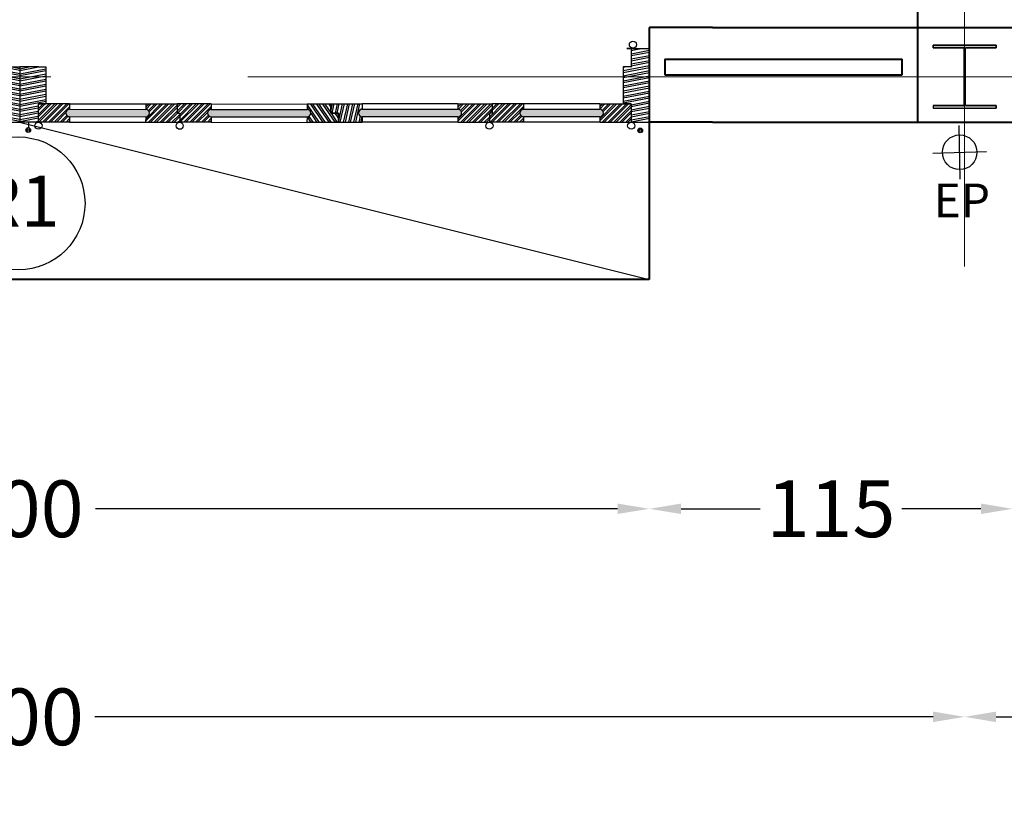
# Model space of a CAD drawing. Extents: x 8562 to 8761, y 7744 to 7839.
# Drawn here: x 8593 to 8596, y 7817 to 7820 of the extents above; entities that cross this region are included whole.
import ezdxf

# ---------------------------------------------------------------- set-up
doc = ezdxf.new("R2010")
doc.units = 0
doc.header["$MEASUREMENT"] = 0
doc.linetypes.add('CENTER2', pattern=[1.125, 0.75, -0.125, 0.125, -0.125])
doc.linetypes.add('CONTINU', pattern=[1, 0.5, 0.5])
doc.layers.get('0').update_dxf_attribs({"linetype": 'CONTINUOUS'})
doc.layers.get('DEFPOINTS').update_dxf_attribs({"linetype": 'CONTINUOUS'})
for name, color, linetype in [('BETON', 7, 'CONTINUOUS'), ('MENUISERIE', 30, 'CONTINUOUS'), ('MUR', 7, 'CONTINUOUS')]:
    doc.layers.add(name, color=color, linetype=linetype)
doc.layers.add('TEXTE', color=40, linetype='CONTINUOUS', lineweight=30)
doc.styles.add('ARIAL', font='arial.ttf')
doc.styles.add('style4', font='angsau.ttf', dxfattribs={"height": 0.18})
doc.dimstyles.new('COT50', dxfattribs={"dimtxt": 0.18, "dimasz": 0.1, "dimexe": 0.1, "dimexo": 0.1, "dimgap": 0.05, "dimtad": 0, "dimdec": 0, "dimlfac": 100, "dimzin": 0, "dimdsep": 46, "dimtxsty": 'style4', "dimcen": 0.1, "dimdle": 0.09, "dimse1": 1, "dimse2": 1, "dimclrd": 108, "dimclre": 3, "dimclrt": 7, "dimadec": 0, "dimazin": 0, "dimtfac": 1, "dimtdec": 0, "dimtmove": 0, "dimatfit": 3, "dimfxl": 1, "dimtolj": 1, "dimtzin": 0, "dimlwd": -1, "dimarcsym": 0})
pattern_1 = [(225, (9396.42336, 7740.818429), (0.00935069168, -0.00935069168), []), (225, (9396.42336, 7740.811817), (0.00935069168, -0.00935069168), [])]

# ---------------------------------------------------------------- blocks, each defined once
blk = doc.blocks.new('*D23')
at = {"layer": 'BETON', "color": 108, "transparency": 16777216}
for p, q in [((8571.5406, 7817.0249), (8586.2849, 7817.0249)), ((8601.6406, 7817.0249), (8586.8962, 7817.0249))]:
    blk.add_line(p, q, dxfattribs=at)
at = {"layer": 'BETON', "color": 108, "lineweight": 15, "transparency": 16777216}
for points in [[(8571.5406, 7817.0416), (8571.5406, 7817.0083), (8571.4406, 7817.0249)], [(8601.6406, 7817.0416), (8601.6406, 7817.0083), (8601.7406, 7817.0249)]]:
    blk.add_solid(points, dxfattribs=at)
at = {"layer": 'DEFPOINTS', "color": 0, "lineweight": 15, "transparency": 16777216}
for p in [(8571.4406, 7819.9375), (8601.7406, 7819.9375), (8571.4406, 7817.0249)]:
    blk.add_point(p, dxfattribs=at)
at = {"layer": 'BETON', "color": 7, "lineweight": 30, "transparency": 16777216, "insert": (8586.5906, 7817.0249), "char_height": 0.18, "attachment_point": 5, "style": 'style4'}
blk.add_mtext('\\A1;3030', dxfattribs=at)
blk = doc.blocks.new('*D25')
at = {"layer": 'BETON', "color": 108, "transparency": 16777216}
for p, q in [((8594.6906, 7818.3311), (8594.9416, 7818.3311)), ((8595.6426, 7818.3311), (8595.3916, 7818.3311))]:
    blk.add_line(p, q, dxfattribs=at)
at = {"layer": 'BETON', "color": 108, "lineweight": 15, "transparency": 16777216}
for points in [[(8594.6906, 7818.3478), (8594.6906, 7818.3145), (8594.5906, 7818.3311)], [(8595.6426, 7818.3478), (8595.6426, 7818.3145), (8595.7426, 7818.3311)]]:
    blk.add_solid(points, dxfattribs=at)
at = {"layer": 'DEFPOINTS', "color": 0, "lineweight": 15, "transparency": 16777216}
for p in [(8594.5906, 7819.5585), (8595.7426, 7819.5585), (8594.5906, 7818.3311)]:
    blk.add_point(p, dxfattribs=at)
at = {"layer": 'BETON', "color": 7, "lineweight": 30, "transparency": 16777216, "insert": (8595.1666, 7818.3311), "char_height": 0.18, "attachment_point": 5, "style": 'style4'}
blk.add_mtext('\\A1;115', dxfattribs=at)
blk = doc.blocks.new('*D26')
at = {"layer": 'BETON', "color": 108, "transparency": 16777216}
for p, q in [((8590.6906, 7818.3311), (8592.3473, 7818.3311)), ((8594.4891, 7818.3311), (8592.8324, 7818.3311))]:
    blk.add_line(p, q, dxfattribs=at)
at = {"layer": 'BETON', "color": 108, "lineweight": 15, "transparency": 16777216}
for points in [[(8590.6906, 7818.3478), (8590.6906, 7818.3145), (8590.5906, 7818.3311)], [(8594.4891, 7818.3478), (8594.4891, 7818.3145), (8594.5891, 7818.3311)]]:
    blk.add_solid(points, dxfattribs=at)
at = {"layer": 'DEFPOINTS', "color": 0, "lineweight": 15, "transparency": 16777216}
for p in [(8590.5906, 7819.5585), (8594.5891, 7819.5585), (8590.5906, 7818.3311)]:
    blk.add_point(p, dxfattribs=at)
at = {"layer": 'BETON', "color": 7, "lineweight": 30, "transparency": 16777216, "insert": (8592.5898, 7818.3311), "char_height": 0.18, "attachment_point": 5, "style": 'style4'}
blk.add_mtext('\\A1;400', dxfattribs=at)
blk = doc.blocks.new('*D36')
at = {"layer": 'BETON', "color": 108, "transparency": 16777216}
for p, q in [((8595.6906, 7817.6708), (8598.3517, 7817.6708)), ((8601.4906, 7817.6708), (8598.8295, 7817.6708))]:
    blk.add_line(p, q, dxfattribs=at)
at = {"layer": 'BETON', "color": 108, "lineweight": 15, "transparency": 16777216}
for points in [[(8595.6906, 7817.6875), (8595.6906, 7817.6541), (8595.5906, 7817.6708)], [(8601.4906, 7817.6875), (8601.4906, 7817.6541), (8601.5906, 7817.6708)]]:
    blk.add_solid(points, dxfattribs=at)
at = {"layer": 'DEFPOINTS', "color": 0, "lineweight": 15, "transparency": 16777216}
for p in [(8595.5906, 7819.3896), (8601.5906, 7819.3896), (8595.5906, 7817.6708)]:
    blk.add_point(p, dxfattribs=at)
at = {"layer": 'BETON', "color": 7, "lineweight": 30, "transparency": 16777216, "insert": (8598.5906, 7817.6708), "char_height": 0.18, "attachment_point": 5, "style": 'style4'}
blk.add_mtext('\\A1;600', dxfattribs=at)
blk = doc.blocks.new('*D37')
at = {"layer": 'BETON', "color": 108, "transparency": 16777216}
for p, q in [((8589.6906, 7817.6708), (8592.3517, 7817.6708)), ((8595.4906, 7817.6708), (8592.8295, 7817.6708))]:
    blk.add_line(p, q, dxfattribs=at)
at = {"layer": 'BETON', "color": 108, "lineweight": 15, "transparency": 16777216}
for points in [[(8589.6906, 7817.6875), (8589.6906, 7817.6541), (8589.5906, 7817.6708)], [(8595.4906, 7817.6875), (8595.4906, 7817.6541), (8595.5906, 7817.6708)]]:
    blk.add_solid(points, dxfattribs=at)
at = {"layer": 'DEFPOINTS', "color": 0, "lineweight": 15, "transparency": 16777216}
for p in [(8589.5906, 7819.3495), (8595.5906, 7819.3495), (8589.5906, 7817.6708)]:
    blk.add_point(p, dxfattribs=at)
at = {"layer": 'BETON', "color": 7, "lineweight": 30, "transparency": 16777216, "insert": (8592.5906, 7817.6708), "char_height": 0.18, "attachment_point": 5, "style": 'style4'}
blk.add_mtext('\\A1;600', dxfattribs=at)

msp = doc.modelspace()

# ---------------------------------------------------------------- hatches: boundary and pattern name
at = {"layer": 'BETON', "lineweight": 30}
h = msp.add_hatch(color=61, dxfattribs=at)
h.set_gradient(color1=(218, 251, 70), one_color=1, tint=1, name='SPHERICAL')
h.paths.add_polyline_path([(8595.6906, 7819.8022), (8595.4906, 7819.8022), (8595.4906, 7819.7937), (8595.5878, 7819.7937), (8595.5878, 7819.6107), (8595.4906, 7819.6107), (8595.4906, 7819.6022), (8595.6906, 7819.6022), (8595.6906, 7819.6107), (8595.5934, 7819.6107), (8595.5934, 7819.7937), (8595.6906, 7819.7937)])
at = {"layer": 'MUR'}
h = msp.add_hatch(dxfattribs=at)
h.set_pattern_fill('STEEL', color=30, scale=0.004165, style=0)
h.set_pattern_definition(pattern_1)
edge = h.paths.add_edge_path()
edge.add_line((8592.6497, 7819.5585), (8592.6497, 7819.5585))
edge.add_line((8592.6497, 7819.5585), (8592.6747, 7819.5585))
edge.add_line((8592.6747, 7819.5585), (8592.6747, 7819.5585))
edge.add_line((8592.6747, 7819.5585), (8592.7497, 7819.5584))
edge.add_line((8592.7497, 7819.5584), (8592.7497, 7819.5758))
edge.add_ellipse((8592.7497, 7819.5875), major_axis=(-0.00825, -0.00825), ratio=1, start_angle=224.9282, end_angle=404.9282, ccw=False)
edge.add_line((8592.7497, 7819.5992), (8592.7497, 7819.6167))
edge.add_line((8592.7497, 7819.6167), (8592.6498, 7819.6168))
edge.add_line((8592.6498, 7819.6168), (8592.6497, 7819.5585))
h = msp.add_hatch(color=5, dxfattribs=at)
h.set_gradient(color1=(0, 0, 255), rotation=90, one_color=1, tint=1, name='CYLINDER')
edge = h.paths.add_edge_path()
edge.add_ellipse((8592.7497, 7819.5875), major_axis=(-0.00825, -0.00825), ratio=1, start_angle=224.9282, end_angle=404.9282)
edge.add_line((8592.7497, 7819.5758), (8592.9913, 7819.5755))
edge.add_ellipse((8592.9913, 7819.5872), major_axis=(-0.00825, -0.00825), ratio=1, start_angle=44.9282, end_angle=224.9282)
edge.add_line((8592.9913, 7819.5989), (8592.7497, 7819.5992))
h = msp.add_hatch(dxfattribs=at)
h.set_pattern_fill('STEEL', color=30, scale=0.004165, style=0)
h.set_pattern_definition(pattern_1)
edge = h.paths.add_edge_path()
edge.add_ellipse((8592.9913, 7819.5872), major_axis=(-0.00825, -0.00825), ratio=1, start_angle=44.9282, end_angle=224.9282, ccw=False)
edge.add_line((8592.9913, 7819.5755), (8592.9912, 7819.5581))
edge.add_line((8592.9912, 7819.5581), (8593.0995, 7819.5579))
edge.add_line((8593.0995, 7819.5579), (8593.0995, 7819.5871))
edge.add_line((8593.0995, 7819.5871), (8593.0912, 7819.5871))
edge.add_line((8593.0912, 7819.5871), (8593.0913, 7819.6162))
edge.add_line((8593.0913, 7819.6162), (8592.9913, 7819.6164))
edge.add_line((8592.9913, 7819.6164), (8592.9913, 7819.5989))
h = msp.add_hatch(dxfattribs=at)
h.set_pattern_fill('STEEL', color=30, scale=0.004165, style=0)
h.set_pattern_definition(pattern_1)
edge = h.paths.add_edge_path()
edge.add_line((8593.0995, 7819.5581), (8593.1995, 7819.558))
edge.add_line((8593.1995, 7819.558), (8593.1995, 7819.5755))
edge.add_ellipse((8593.1995, 7819.5871), major_axis=(0.00825, -0.00825), ratio=1, start_angle=134.897, end_angle=314.897, ccw=False)
edge.add_line((8593.1995, 7819.5988), (8593.1996, 7819.6163))
edge.add_line((8593.1996, 7819.6163), (8593.0913, 7819.6165))
edge.add_line((8593.0913, 7819.6165), (8593.0912, 7819.5873))
edge.add_line((8593.0912, 7819.5873), (8593.0996, 7819.5873))
edge.add_line((8593.0996, 7819.5873), (8593.0995, 7819.5581))
h = msp.add_hatch(color=5, dxfattribs=at)
h.set_gradient(color1=(0, 0, 255), rotation=90, one_color=1, tint=1, name='CYLINDER')
edge = h.paths.add_edge_path()
edge.add_ellipse((8593.1995, 7819.5871), major_axis=(0.00825, -0.00825), ratio=1, start_angle=134.897, end_angle=314.897)
edge.add_line((8593.1995, 7819.5755), (8593.5035, 7819.575))
edge.add_ellipse((8593.5035, 7819.5867), major_axis=(0.00825, -0.00825), ratio=1, start_angle=-45.103, end_angle=-43.5342)
edge.add_ellipse((8593.5035, 7819.5867), major_axis=(0.00825, -0.00825), ratio=1, start_angle=-43.5342, end_angle=-14.2259)
edge.add_ellipse((8593.5035, 7819.5867), major_axis=(0.00825, -0.00825), ratio=1, start_angle=-14.2259, end_angle=44.2992)
edge.add_ellipse((8593.5035, 7819.5867), major_axis=(0.00825, -0.00825), ratio=1, start_angle=44.2992, end_angle=114.0274)
edge.add_ellipse((8593.5035, 7819.5867), major_axis=(0.00825, -0.00825), ratio=1, start_angle=114.0274, end_angle=134.897)
edge.add_line((8593.5036, 7819.5983), (8593.1995, 7819.5988))
h = msp.add_hatch(color=5, dxfattribs=at)
h.set_gradient(color1=(0, 0, 255), rotation=90, one_color=1, tint=1, name='CYLINDER')
edge = h.paths.add_edge_path()
edge.add_ellipse((8593.6785, 7819.5873), major_axis=(-0.00825, -0.00825), ratio=1, start_angle=229.3979, end_angle=375.3078)
edge.add_ellipse((8593.6785, 7819.5873), major_axis=(-0.00825, -0.00825), ratio=1, start_angle=375.3078, end_angle=403.1867)
edge.add_ellipse((8593.6785, 7819.5873), major_axis=(-0.00825, -0.00825), ratio=1, start_angle=403.1867, end_angle=405)
edge.add_line((8593.6785, 7819.5756), (8593.9825, 7819.5756))
edge.add_ellipse((8593.9825, 7819.5873), major_axis=(0.00825, -0.00825), ratio=1, start_angle=-45, end_angle=135)
edge.add_line((8593.9825, 7819.5989), (8593.6785, 7819.5989))
edge.add_ellipse((8593.6785, 7819.5873), major_axis=(-0.00825, -0.00825), ratio=1, start_angle=225, end_angle=229.3979)
h = msp.add_hatch(dxfattribs=at)
h.set_pattern_fill('STEEL', color=30, scale=0.004165, style=0)
h.set_pattern_definition(pattern_1)
edge = h.paths.add_edge_path()
edge.add_ellipse((8593.9825, 7819.5873), major_axis=(0.00825, -0.00825), ratio=1, start_angle=-45, end_angle=135, ccw=False)
edge.add_line((8593.9825, 7819.5756), (8593.9825, 7819.5581))
edge.add_line((8593.9825, 7819.5581), (8594.0825, 7819.5581))
edge.add_line((8594.0825, 7819.5581), (8594.0825, 7819.5873))
edge.add_line((8594.0825, 7819.5873), (8594.0908, 7819.5873))
edge.add_line((8594.0908, 7819.5873), (8594.0908, 7819.6164))
edge.add_line((8594.0908, 7819.6164), (8593.9825, 7819.6164))
edge.add_line((8593.9825, 7819.6164), (8593.9825, 7819.5989))
h = msp.add_hatch(dxfattribs=at)
h.set_pattern_fill('STEEL', color=30, scale=0.004165, style=0)
h.set_pattern_definition(pattern_1)
edge = h.paths.add_edge_path()
edge.add_line((8594.0908, 7819.5873), (8594.0825, 7819.5873))
edge.add_line((8594.0825, 7819.5873), (8594.0825, 7819.5581))
edge.add_line((8594.0825, 7819.5581), (8594.1908, 7819.5581))
edge.add_line((8594.1908, 7819.5581), (8594.1908, 7819.5756))
edge.add_ellipse((8594.1908, 7819.5873), major_axis=(-0.00825, -0.00825), ratio=1, start_angle=225, end_angle=405, ccw=False)
edge.add_line((8594.1908, 7819.5989), (8594.1908, 7819.6164))
edge.add_line((8594.1908, 7819.6164), (8594.0908, 7819.6164))
edge.add_line((8594.0908, 7819.6164), (8594.0908, 7819.5873))
h = msp.add_hatch(color=5, dxfattribs=at)
h.set_gradient(color1=(0, 0, 255), rotation=90, one_color=1, tint=1, name='CYLINDER')
h.paths.add_polyline_path([(8594.1908, 7819.5756), (8594.4323, 7819.5756, 1), (8594.4323, 7819.5989), (8594.1908, 7819.5989, 1)])
h = msp.add_hatch(dxfattribs=at)
h.set_pattern_fill('STEEL', color=30, scale=0.004165, style=0)
h.set_pattern_definition(pattern_1)
edge = h.paths.add_edge_path()
edge.add_ellipse((8594.4323, 7819.5873), major_axis=(-0.00825, -0.00825), ratio=1, start_angle=45, end_angle=225, ccw=False)
edge.add_line((8594.4323, 7819.5756), (8594.4323, 7819.5581))
edge.add_line((8594.4323, 7819.5581), (8594.5073, 7819.5581))
edge.add_line((8594.5073, 7819.5581), (8594.5073, 7819.5585))
edge.add_line((8594.5073, 7819.5585), (8594.5323, 7819.5585))
edge.add_line((8594.5323, 7819.5585), (8594.5323, 7819.6164))
edge.add_line((8594.5323, 7819.6164), (8594.4323, 7819.6164))
edge.add_line((8594.4323, 7819.6164), (8594.4323, 7819.5989))

# ---------------------------------------------------------------- linework, layer by layer
at = {"layer": 'BETON'}
for p, q in [((8594.5906, 7819.8585), (8594.5906, 7819.8585)), ((8594.5906, 7819.5585), (8594.5906, 7819.5585)), ((8594.7906, 7819.5585), (8594.7906, 7819.5585))]:
    msp.add_line(p, q, dxfattribs=at)
at = {"layer": 'BETON', "color": 2, "lineweight": 30}
for p, q in [((8595.4906, 7819.8022), (8595.6906, 7819.8022)), ((8595.4906, 7819.7937), (8595.4906, 7819.8022)), ((8595.5878, 7819.7937), (8595.4906, 7819.7937)), ((8595.6906, 7819.7937), (8595.5934, 7819.7937)), ((8595.6906, 7819.8022), (8595.6906, 7819.7937)), ((8595.4906, 7819.6107), (8595.4906, 7819.6022)), ((8595.4906, 7819.6107), (8595.5878, 7819.6107)), ((8595.4906, 7819.6022), (8595.6906, 7819.6022)), ((8595.5934, 7819.6107), (8595.6906, 7819.6107)), ((8595.6906, 7819.6107), (8595.6906, 7819.6022)), ((8592.5906, 7819.5585), (8594.5891, 7819.0585))]:
    msp.add_line(p, q, dxfattribs=at)
at = {"layer": 'BETON', "color": 6, "lineweight": 30}
for p, q in [((8595.5761, 7819.3776), (8595.5736, 7819.5476)), ((8595.4899, 7819.4597), (8595.6598, 7819.4656))]:
    msp.add_line(p, q, dxfattribs=at)
at = {"layer": 'BETON', "color": 2, "lineweight": 30}
msp.add_lwpolyline([(8595.6906, 7819.7937), (8595.6906, 7819.8022), (8595.4906, 7819.8022), (8595.4906, 7819.7937), (8595.5878, 7819.7937), (8595.5878, 7819.6107), (8595.4906, 7819.6107), (8595.4906, 7819.6022), (8595.6906, 7819.6022), (8595.6906, 7819.6107), (8595.5934, 7819.6107), (8595.5934, 7819.7937), (8595.6906, 7819.7937), (8595.6906, 7819.8022), (8595.4906, 7819.8022), (8595.4906, 7819.7937), (8595.5878, 7819.7937)], dxfattribs=at)
msp.add_circle((8592.5878, 7819.3003), 0.2109, dxfattribs=at)
at = {"layer": 'BETON', "color": 6, "lineweight": 30}
msp.add_circle((8595.5749, 7819.4626), 0.055, dxfattribs=at)
at = {"layer": 'MENUISERIE', "color": 30, "linetype": 'Continuous'}
for p, q in [((8592.6497, 7819.6042), (8592.6497, 7819.5585)), ((8594.5323, 7819.6051), (8594.5323, 7819.5585))]:
    msp.add_line(p, q, dxfattribs=at)
at = {"layer": 'MUR', "color": 8, "linetype": 'CENTER2', "lineweight": 20, "ltscale": 5}
for p, q in [((8595.5906, 7836.8821), (8595.5906, 7819.1005)), ((8570.8157, 7819.7022), (8602.2872, 7819.7022))]:
    msp.add_line(p, q, dxfattribs=at)
at = {"layer": 'MUR', "color": 5, "lineweight": 40, "ltscale": 0.25}
for p, q in [((8595.4426, 7819.5585), (8595.4426, 7827.9618)), ((8594.5891, 7819.8585), (8594.5906, 7819.8585)), ((8594.5891, 7819.8585), (8594.5891, 7819.0585)), ((8594.7906, 7819.8585), (8594.5906, 7819.8585)), ((8594.7906, 7819.8585), (8594.7906, 7819.8585)), ((8594.7906, 7819.8585), (8595.1876, 7819.8585)), ((8594.9778, 7819.8585), (8595.7426, 7819.8585)), ((8594.5891, 7819.5585), (8594.5906, 7819.5585)), ((8594.7906, 7819.5585), (8594.5906, 7819.5585)), ((8594.7906, 7819.5585), (8595.1876, 7819.5585)), ((8594.9778, 7819.5585), (8595.7426, 7819.5585)), ((8594.5891, 7819.0585), (8590.5891, 7819.0585))]:
    msp.add_line(p, q, dxfattribs=at)
at = {"layer": 'MUR', "color": 30}
for p, q in [((8594.5323, 7819.7914), (8594.5341, 7819.7917)), ((8594.5323, 7819.7917), (8594.5323, 7819.7334)), ((8594.5323, 7819.7857), (8594.564, 7819.7917)), ((8594.5323, 7819.7917), (8594.5906, 7819.7917)), ((8594.5323, 7819.7914), (8594.5323, 7819.7331)), ((8594.5323, 7819.7752), (8594.5906, 7819.7864)), ((8594.5323, 7819.7695), (8594.5906, 7819.7806)), ((8594.5323, 7819.7591), (8594.5906, 7819.7702)), ((8594.5323, 7819.7534), (8594.5906, 7819.7645)), ((8594.5323, 7819.7429), (8594.5906, 7819.754)), ((8592.5914, 7819.7116), (8592.5081, 7819.7275)), ((8592.5914, 7819.7059), (8592.5081, 7819.7218)), ((8592.5318, 7819.7334), (8592.5914, 7819.7334)), ((8592.5914, 7819.722), (8592.5318, 7819.7334)), ((8592.5914, 7819.7277), (8592.5617, 7819.7334)), ((8592.5914, 7819.7277), (8592.6211, 7819.7334)), ((8592.5914, 7819.722), (8592.651, 7819.7334)), ((8592.651, 7819.7334), (8592.5914, 7819.7334)), ((8592.5914, 7819.7334), (8592.5914, 7819.5585)), ((8592.5914, 7819.7334), (8592.5914, 7819.5585)), ((8592.5914, 7819.7116), (8592.6747, 7819.7275)), ((8592.5914, 7819.7059), (8592.6747, 7819.7218)), ((8592.6497, 7819.7334), (8592.6747, 7819.7334)), ((8592.6747, 7819.7334), (8592.6747, 7819.6168)), ((8594.5073, 7819.722), (8594.5906, 7819.7379)), ((8594.5073, 7819.7324), (8594.5125, 7819.7334)), ((8594.5073, 7819.7334), (8594.5073, 7819.6168)), ((8594.5323, 7819.7334), (8594.5073, 7819.7334)), ((8594.5073, 7819.7163), (8594.5906, 7819.7322)), ((8594.5073, 7819.7058), (8594.5906, 7819.7217)), ((8594.5323, 7819.7372), (8594.5906, 7819.7483)), ((8592.5914, 7819.6954), (8592.5081, 7819.7113)), ((8592.5914, 7819.6897), (8592.5081, 7819.7056)), ((8592.5914, 7819.6793), (8592.5081, 7819.6952)), ((8592.5914, 7819.6736), (8592.5081, 7819.6895)), ((8592.5914, 7819.6954), (8592.6747, 7819.7113)), ((8592.5914, 7819.6897), (8592.6747, 7819.7056)), ((8592.5914, 7819.6793), (8592.6747, 7819.6952)), ((8592.5914, 7819.6736), (8592.6747, 7819.6895)), ((8594.5073, 7819.7001), (8594.5906, 7819.716)), ((8594.5073, 7819.6897), (8594.5906, 7819.7056)), ((8594.5073, 7819.684), (8594.5906, 7819.6999)), ((8594.5073, 7819.6735), (8594.5906, 7819.6894)), ((8592.5914, 7819.6631), (8592.5081, 7819.679)), ((8592.5914, 7819.6574), (8592.5081, 7819.6733)), ((8592.5914, 7819.647), (8592.5081, 7819.6629)), ((8592.5914, 7819.6413), (8592.5081, 7819.6572)), ((8592.5914, 7819.6631), (8592.6747, 7819.679)), ((8592.5914, 7819.6574), (8592.6747, 7819.6733)), ((8592.5914, 7819.647), (8592.6747, 7819.6629)), ((8592.5914, 7819.6413), (8592.6747, 7819.6572)), ((8594.5073, 7819.6678), (8594.5906, 7819.6837)), ((8594.5073, 7819.6574), (8594.5906, 7819.6733)), ((8594.5073, 7819.6516), (8594.5906, 7819.6676)), ((8594.5073, 7819.6412), (8594.5906, 7819.6571)), ((8592.5914, 7819.6308), (8592.5081, 7819.6467)), ((8592.5914, 7819.6251), (8592.5081, 7819.641)), ((8592.5914, 7819.6147), (8592.5081, 7819.6306)), ((8592.5914, 7819.6308), (8592.6747, 7819.6467)), ((8592.5914, 7819.6251), (8592.6747, 7819.641)), ((8592.5914, 7819.6147), (8592.6747, 7819.6306)), ((8594.5073, 7819.6355), (8594.5906, 7819.6514)), ((8594.5073, 7819.625), (8594.5906, 7819.641)), ((8594.5073, 7819.6193), (8594.5906, 7819.6352)), ((8592.5914, 7819.6089), (8592.5081, 7819.6248)), ((8592.5914, 7819.5985), (8592.5331, 7819.6096)), ((8592.5914, 7819.5928), (8592.5331, 7819.6039)), ((8592.5914, 7819.6089), (8592.6747, 7819.6248)), ((8592.5914, 7819.5985), (8592.6497, 7819.6096)), ((8592.5914, 7819.5928), (8592.6497, 7819.6039)), ((8592.6498, 7819.6168), (8592.6497, 7819.5585)), ((8592.6497, 7819.6168), (8592.6498, 7819.6168)), ((8592.6497, 7819.6168), (8592.6497, 7819.5585)), ((8592.6497, 7819.6168), (8592.6747, 7819.6168)), ((8592.6497, 7819.6168), (8592.6497, 7819.5585)), ((8592.6498, 7819.6168), (8592.6638, 7819.6168)), ((8592.7497, 7819.6167), (8592.6498, 7819.6168)), ((8592.7497, 7819.6167), (8592.7497, 7819.5992)), ((8592.7497, 7819.6167), (8592.9913, 7819.6164)), ((8592.7497, 7819.5992), (8592.9913, 7819.5989)), ((8592.9913, 7819.6164), (8592.9913, 7819.5989)), ((8592.9913, 7819.6164), (8593.0913, 7819.6162)), ((8593.0913, 7819.6165), (8593.0912, 7819.5873)), ((8593.0913, 7819.6162), (8593.0912, 7819.5871)), ((8593.1996, 7819.6163), (8593.0913, 7819.6165)), ((8593.1996, 7819.6163), (8593.1995, 7819.5988)), ((8593.1995, 7819.5988), (8593.5036, 7819.5983)), ((8593.1996, 7819.6163), (8593.5036, 7819.6158)), ((8593.5786, 7819.6157), (8593.5036, 7819.6158)), ((8593.5036, 7819.6158), (8593.5036, 7819.5983)), ((8593.5036, 7819.6136), (8593.5417, 7819.5575)), ((8593.5036, 7819.6037), (8593.5077, 7819.5976)), ((8593.5145, 7819.6158), (8593.5541, 7819.5574)), ((8593.5213, 7819.6158), (8593.5609, 7819.5574)), ((8593.5337, 7819.6158), (8593.5733, 7819.5574)), ((8593.5405, 7819.6158), (8593.5801, 7819.5574)), ((8593.5529, 7819.6157), (8593.5925, 7819.5574)), ((8593.5597, 7819.6157), (8593.5785, 7819.588)), ((8593.5721, 7819.6157), (8593.5786, 7819.6062)), ((8593.5785, 7819.5923), (8593.5839, 7819.6164)), ((8593.5785, 7819.6164), (8593.6785, 7819.6164)), ((8593.5785, 7819.5873), (8593.5785, 7819.6164)), ((8593.5786, 7819.6157), (8593.5785, 7819.5865)), ((8593.5831, 7819.5873), (8593.5897, 7819.6164)), ((8593.5936, 7819.5873), (8593.6002, 7819.6164)), ((8593.5994, 7819.5873), (8593.6059, 7819.6164)), ((8593.6035, 7819.5587), (8593.6164, 7819.6164)), ((8593.6091, 7819.5581), (8593.6222, 7819.6164)), ((8593.6196, 7819.5581), (8593.6327, 7819.6164)), ((8593.6254, 7819.5581), (8593.6385, 7819.6164)), ((8593.6359, 7819.5581), (8593.649, 7819.6164)), ((8593.6416, 7819.5581), (8593.6547, 7819.6164)), ((8593.6521, 7819.5581), (8593.6652, 7819.6164)), ((8593.6579, 7819.5581), (8593.671, 7819.6164)), ((8593.6776, 7819.5989), (8593.6785, 7819.6029)), ((8593.6785, 7819.6164), (8593.6785, 7819.5989)), ((8593.9825, 7819.6164), (8593.6785, 7819.6164)), ((8593.9825, 7819.5989), (8593.6785, 7819.5989)), ((8593.9825, 7819.6164), (8593.9825, 7819.5989)), ((8593.9825, 7819.6164), (8594.0908, 7819.6164)), ((8594.0908, 7819.6164), (8594.0908, 7819.5873)), ((8594.0908, 7819.6164), (8594.0908, 7819.5873)), ((8594.1908, 7819.6164), (8594.0908, 7819.6164)), ((8594.4323, 7819.6164), (8594.1908, 7819.6164)), ((8594.1908, 7819.6164), (8594.1908, 7819.5989)), ((8594.4323, 7819.5989), (8594.1908, 7819.5989)), ((8594.4323, 7819.6164), (8594.4323, 7819.5989)), ((8594.4323, 7819.6164), (8594.5323, 7819.6164)), ((8594.5323, 7819.6168), (8594.5073, 7819.6168)), ((8594.5323, 7819.6137), (8594.5906, 7819.6248)), ((8594.5323, 7819.608), (8594.5906, 7819.6191)), ((8594.5323, 7819.6168), (8594.5323, 7819.5585)), ((8594.5323, 7819.6168), (8594.5323, 7819.5585)), ((8594.5323, 7819.6164), (8594.5323, 7819.5581)), ((8594.5323, 7819.5975), (8594.5906, 7819.6086)), ((8594.5323, 7819.5918), (8594.5906, 7819.6029)), ((8592.5914, 7819.5823), (8592.5331, 7819.5935)), ((8592.5914, 7819.5766), (8592.5331, 7819.5878)), ((8592.5914, 7819.5662), (8592.5331, 7819.5773)), ((8592.5914, 7819.5605), (8592.5331, 7819.5716)), ((8592.5914, 7819.5823), (8592.6497, 7819.5935)), ((8592.5914, 7819.5766), (8592.6497, 7819.5878)), ((8592.5914, 7819.5662), (8592.6497, 7819.5773)), ((8592.5914, 7819.5605), (8592.6497, 7819.5716)), ((8592.7497, 7819.5758), (8592.7497, 7819.5584)), ((8592.7497, 7819.5758), (8592.9913, 7819.5755)), ((8592.9913, 7819.5755), (8592.9912, 7819.5581)), ((8593.0912, 7819.5873), (8593.0995, 7819.5873)), ((8593.0912, 7819.5871), (8593.0996, 7819.5871)), ((8593.0995, 7819.5873), (8593.0995, 7819.5581)), ((8593.0996, 7819.5871), (8593.0995, 7819.5579)), ((8593.1995, 7819.5755), (8593.5035, 7819.575)), ((8593.1995, 7819.5755), (8593.1995, 7819.558)), ((8593.5035, 7819.575), (8593.5033, 7819.5575)), ((8593.5038, 7819.575), (8593.5157, 7819.5575)), ((8593.5095, 7819.5767), (8593.5225, 7819.5575)), ((8593.5152, 7819.5865), (8593.5349, 7819.5575)), ((8593.6035, 7819.5873), (8593.5785, 7819.5873)), ((8593.5785, 7819.5865), (8593.6035, 7819.5865)), ((8593.5795, 7819.5865), (8593.5993, 7819.5574)), ((8593.5919, 7819.5865), (8593.6035, 7819.5695)), ((8593.5987, 7819.5865), (8593.6035, 7819.5795)), ((8593.6035, 7819.5581), (8593.6035, 7819.5873)), ((8593.6035, 7819.5865), (8593.6035, 7819.5573)), ((8593.6684, 7819.5581), (8593.6727, 7819.5772)), ((8593.6742, 7819.5581), (8593.6781, 7819.5756)), ((8593.6785, 7819.5756), (8593.6785, 7819.5581)), ((8593.9825, 7819.5756), (8593.6785, 7819.5756)), ((8593.9825, 7819.5756), (8593.9825, 7819.5581)), ((8594.0825, 7819.5873), (8594.0825, 7819.5581)), ((8594.0908, 7819.5873), (8594.0825, 7819.5873)), ((8594.0825, 7819.5873), (8594.0825, 7819.5581)), ((8594.4323, 7819.5756), (8594.1908, 7819.5756)), ((8594.1908, 7819.5756), (8594.1908, 7819.5581)), ((8594.4323, 7819.5756), (8594.4323, 7819.5581)), ((8594.5323, 7819.5814), (8594.5906, 7819.5925)), ((8594.5323, 7819.5756), (8594.5906, 7819.5868)), ((8594.5323, 7819.5652), (8594.5906, 7819.5763)), ((8594.5323, 7819.5595), (8594.5906, 7819.5706)), ((8592.5331, 7819.5585), (8592.5914, 7819.5585)), ((8592.6497, 7819.5585), (8592.5914, 7819.5585)), ((8592.6197, 7819.5585), (8592.6197, 7819.5418)), ((8592.6356, 7819.5585), (8592.6497, 7819.5612)), ((8592.7497, 7819.5584), (8592.6497, 7819.5585)), ((8592.7497, 7819.5584), (8592.9912, 7819.5581)), ((8592.9912, 7819.5581), (8593.0995, 7819.5579)), ((8593.1995, 7819.558), (8593.0995, 7819.5581)), ((8593.1995, 7819.558), (8593.5035, 7819.5575)), ((8593.5033, 7819.5576), (8593.5033, 7819.5575)), ((8593.6035, 7819.5573), (8593.5035, 7819.5575)), ((8593.6035, 7819.5581), (8593.6785, 7819.5581)), ((8593.9825, 7819.5581), (8593.6785, 7819.5581)), ((8593.9825, 7819.5581), (8594.0825, 7819.5581)), ((8594.1908, 7819.5581), (8594.0825, 7819.5581)), ((8594.4323, 7819.5581), (8594.1908, 7819.5581)), ((8594.4323, 7819.5581), (8594.5323, 7819.5581)), ((8594.5323, 7819.5585), (8594.5906, 7819.5585))]:
    msp.add_line(p, q, dxfattribs=at)
at = {"layer": 'MUR', "color": 4, "lineweight": 40, "ltscale": 0.25}
for p, q in [((8594.6391, 7819.7585), (8595.3926, 7819.7585)), ((8594.6391, 7819.7585), (8594.6391, 7819.7085)), ((8595.3926, 7819.7085), (8595.3926, 7819.7585)), ((8594.6391, 7819.7085), (8595.3926, 7819.7085))]:
    msp.add_line(p, q, dxfattribs=at)
at = {"layer": 'MUR', "color": 30}
for centre, radius in [((8594.5377, 7819.8043), 0.0112), ((8592.6185, 7819.5333), 0.00755), ((8592.6185, 7819.5333), 0.0035), ((8592.651, 7819.547), 0.0112), ((8593.0994, 7819.5467), 0.0112), ((8594.0825, 7819.5469), 0.0112), ((8594.5323, 7819.5469), 0.0112), ((8594.561, 7819.5321), 0.00755), ((8594.561, 7819.5321), 0.0035)]:
    msp.add_circle(centre, radius, dxfattribs=at)
for centre, start, end in [((8592.7497, 7819.5875), 89.9282, 269.9282), ((8592.9913, 7819.5872), 269.9282, 89.9282), ((8593.1995, 7819.5871), 89.897, 269.897), ((8593.5035, 7819.5867), 269.897, 89.897), ((8593.6785, 7819.5873), 90, 270), ((8593.9825, 7819.5873), 270, 90), ((8594.1908, 7819.5873), 90, 270), ((8594.4323, 7819.5873), 270, 90)]:
    msp.add_arc(centre, 0.0117, start, end, dxfattribs=at)
at = {"layer": 'TEXTE', "color": 30}
for p, q in [((8594.5323, 7819.7917), (8594.5182, 7819.7917)), ((8594.5182, 7819.7917), (8594.5323, 7819.7917)), ((8594.5322, 7819.7917), (8594.5323, 7819.7917)), ((8594.5322, 7819.6168), (8594.5323, 7819.6168))]:
    msp.add_line(p, q, dxfattribs=at)

# ---------------------------------------------------------------- texts
at = {"color": 7, "linetype": 'CONTINU', "lineweight": 30, "ltscale": 0.25, "style": 'ARIAL'}
for s, height, p in [('R1', 0.16236, (8592.4544, 7819.2264)), ('EP', 0.10736, (8595.4923, 7819.2561))]:
    msp.add_text(s, height=height, dxfattribs=at).set_placement(p)

# ---------------------------------------------------------------- dimensions: what is measured, and where the dimension line sits
at = {"layer": 'BETON', "color": 6, "lineweight": 30}
for p1, p2, distance, picture, middle in [((8601.7406, 7819.9375), (8571.4406, 7819.9375), 2.9126, '*D23', (8586.5906, 7817.0249)), ((8594.5891, 7819.5585), (8590.5906, 7819.5585), 1.2274, '*D26', (8592.5898, 7818.3311)), ((8595.7426, 7819.5585), (8594.5906, 7819.5585), 1.2274, '*D25', (8595.1666, 7818.3311)), ((8601.5906, 7819.3896), (8595.5906, 7819.3896), 1.7188, '*D36', (8598.5906, 7817.6708)), ((8595.5906, 7819.3495), (8589.5906, 7819.3495), 1.6787, '*D37', (8592.5906, 7817.6708))]:
    dim = msp.add_aligned_dim(p1=p1, p2=p2, distance=distance, dimstyle='COT50', dxfattribs=at)
    dim.commit()
    dim.dimension.update_dxf_attribs({"geometry": picture, "text_midpoint": middle})

doc.saveas('drawing.dxf')
